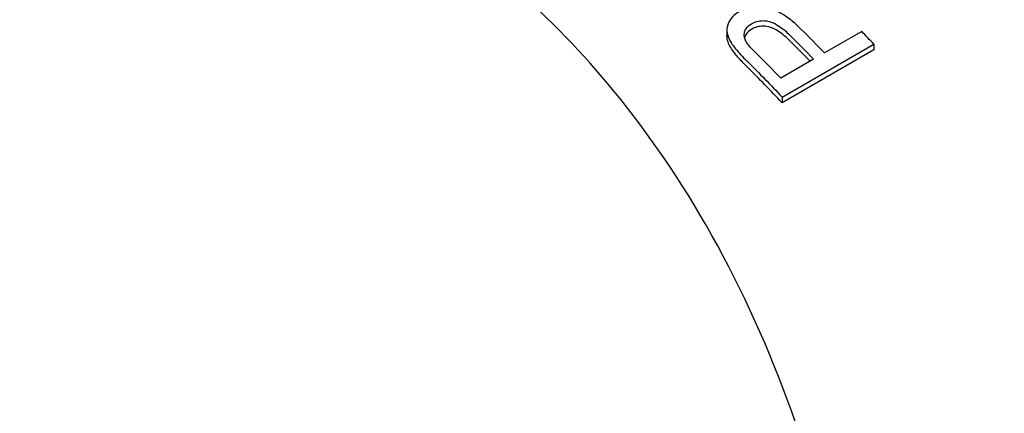
# Model space of a CAD drawing. Units: millimetres. Extents: x 493 to 909, y 1786 to 1949.
# Drawn here: x 843 to 859, y 1842 to 1848 of the extents above; entities that cross this region are included whole.
import ezdxf

# ---------------------------------------------------------------- set-up
doc = ezdxf.new("R2010")
doc.units = ezdxf.units.MM
doc.layers.get('0').update_dxf_attribs({"color": 220})
doc.layers.add('Основная толстая', color=7, linetype='Continuous', lineweight=30)

# ---------------------------------------------------------------- blocks, each defined once
blk = doc.blocks.new('A$C2E1332EE')
at = {"layer": 'Основная толстая', "color": 0, "linetype": 'Continuous', "extrusion": (3.88578e-16, 0.816497, 0.57735)}
for p, q in [((27.415, 30.324), (27.415, 30.238)), ((29.493, 30.303), (28.918, 29.971)), ((28.266, 29.29), (29.68, 30.107)), ((29.68, 30.107), (29.68, 30.019)), ((29.68, 30.019), (28.266, 29.202)), ((28.751, 29.875), (28.245, 29.583)), ((28.266, 29.29), (28.266, 29.202))]:
    blk.add_line(p, q, dxfattribs=at)
at = {"layer": 'Основная толстая', "color": 0, "linetype": 'Continuous', "extrusion": (1.27622e-16, -5.45148e-17, -1)}
blk.add_ellipse((24.242, 19.303), major_axis=(8.675, -15.026), ratio=0.57735, start_param=-2.011667, end_param=-1.979835, dxfattribs=at)
at = {"layer": 'Основная толстая', "color": 0, "linetype": 'Continuous'}
for centre, major_axis, start_param, end_param in [((24.409, 19.4), (-8.675, 15.026), -1.161758, -1.130113), ((24.984, 19.731), (-8.675, 15.026), -1.178251, -1.161758), ((24.242, 19.303), (-8.625, 14.939), -1.159243, -1.132007), ((23.736, 19.011), (-8.675, 15.026), -1.161758, -1.130206), ((23.569, 18.915), (-8.625, 14.939), -1.180654, -1.133699)]:
    blk.add_ellipse(centre, major_axis=major_axis, ratio=0.57735, start_param=start_param, end_param=end_param, dxfattribs=at)
at = {"layer": 'Основная толстая', "color": 0, "linetype": 'Continuous', "extrusion": (2.31207e-16, -1.22907e-16, -1)}
blk.add_ellipse((23.569, 18.915), major_axis=(8.675, -15.026), ratio=0.57735, start_param=-2.009986, end_param=-1.963342, dxfattribs=at)
at = {"layer": 'Основная толстая', "color": 0, "linetype": 'Continuous'}
for points, knots in [([(24.441, 41.358), (25.457, 41.944), (26.62, 42.269), (29.148, 42.386), (30.52, 42.15), (33.372, 41.129), (34.856, 40.31), (37.742, 38.179), (39.144, 36.862), (41.718, 33.876), (42.89, 32.209), (44.896, 28.69), (45.73, 26.839), (46.979, 23.128), (47.393, 21.268), (47.748, 17.713), (47.688, 16.018), (47.07, 12.978), (46.515, 11.627), (45.095, 9.665), (44.325, 8.959), (43.441, 8.449)], [3.926991, 3.926991, 3.926991, 3.926991, 4.217316, 4.217316, 4.524714, 4.524714, 4.850969, 4.850969, 5.179808, 5.179808, 5.507185, 5.507185, 5.833919, 5.833919, 6.161367, 6.161367, 6.490255, 6.490255, 6.815928, 6.815928, 7.068583, 7.068583, 7.068583, 7.068583]), ([(24.633, 30.514), (22.541, 32.547), (20.01, 34.262), (14.66, 36.6), (11.877, 37.256), (6.143, 37.722), (3.226, 37.425), (-2.893, 35.99), (-5.97, 34.654), (-12.346, 30.937), (-15.483, 28.355), (-21.194, 22.419), (-23.73, 19.027), (-27.207, 13.104), (-28.389, 10.717), (-29.389, 8.258)], [0.640656, 0.640656, 0.640656, 0.640656, 0.850018, 0.850018, 1.052501, 1.052501, 1.28216, 1.28216, 1.575742, 1.575742, 1.95149, 1.95149, 2.343695, 2.343695, 2.591187, 2.591187, 2.591187, 2.591187]), ([(28.555, 30.339), (28.475, 30.418), (28.381, 30.5), (28.226, 30.596), (28.166, 30.627), (28.089, 30.652), (28.015, 30.675), (27.837, 30.679), (27.767, 30.669), (27.663, 30.635), (27.628, 30.619), (27.595, 30.6)], [-0.4873447, -0.4873447, -0.4873447, -0.4873447, -0.2176108, -0.2176108, -0.069383, -0.069383, -0.0373177, -0.0373177, -0.0138534, -0.0138534, 0, 0, 0, 0]), ([(27.595, 30.6), (27.559, 30.579), (27.526, 30.554), (27.473, 30.498), (27.453, 30.467), (27.421, 30.392), (27.412, 30.349), (27.419, 30.268), (27.429, 30.217), (27.487, 30.116), (27.508, 30.086), (27.531, 30.057)], [-0.1429432, -0.1429432, -0.1429432, -0.1429432, -0.1106951, -0.1106951, -0.079297, -0.079297, -0.0407379, -0.0407379, -0.0124784, -0.0124784, 0, 0, 0, 0]), ([(27.244, 6.952), (27.247, 6.958), (27.25, 6.964), (27.965, 8.496), (28.528, 10.091), (29.319, 13.376), (29.545, 15.054), (29.649, 19.07), (29.358, 21.379), (28.115, 25.498), (27.24, 27.292), (25.654, 29.435), (25.159, 30.003), (24.633, 30.514)], [-5.931391, -5.931391, -5.931391, -5.931391, -5.929353, -5.929353, -5.420751, -5.420751, -4.913845, -4.913845, -4.211314, -4.211314, -3.574472, -3.574472, -3.316096, -3.316096, -3.316096, -3.316096]), ([(27.722, 30.129), (27.708, 30.15), (27.697, 30.171), (27.684, 30.215), (27.681, 30.236), (27.683, 30.279), (27.688, 30.312), (27.729, 30.376), (27.759, 30.401), (27.794, 30.421)], [-0.06062651, -0.06062651, -0.06062651, -0.06062651, -0.0456203, -0.0456203, -0.03095353, -0.03095353, -0.01493406, -0.01493406, 0, 0, 0, 0]), ([(27.794, 30.421), (27.82, 30.436), (27.848, 30.449), (27.908, 30.465), (27.939, 30.469), (28.012, 30.469), (28.046, 30.462), (28.109, 30.446), (28.153, 30.425), (28.26, 30.361), (28.326, 30.304), (28.386, 30.245)], [-0.05942543, -0.05942543, -0.05942543, -0.05942543, -0.05401609, -0.05401609, -0.04909857, -0.04909857, -0.0427251, -0.0427251, -0.02707348, -0.02707348, 0, 0, 0, 0]), ([(28.386, 30.158), (28.332, 30.211), (28.269, 30.266), (28.164, 30.333), (28.121, 30.355), (28.048, 30.376), (28.013, 30.383), (27.942, 30.384), (27.912, 30.38), (27.851, 30.364), (27.821, 30.351), (27.794, 30.335)], [0, 0, 0, 0, 0.02399984, 0.02399984, 0.03797266, 0.03797266, 0.04656471, 0.04656471, 0.05364272, 0.05364272, 0.06175536, 0.06175536, 0.06175536, 0.06175536]), ([(27.531, 29.971), (27.489, 30.024), (27.453, 30.082), (27.422, 30.17), (27.415, 30.202), (27.415, 30.238)], [0, 0, 0, 0, 0.02288485, 0.02288485, 0.03478921, 0.03478921, 0.03478921, 0.03478921]), ([(27.794, 30.335), (27.758, 30.315), (27.729, 30.29), (27.698, 30.24), (27.691, 30.222), (27.687, 30.206)], [0, 0, 0, 0, 0.01502246, 0.01502246, 0.02381625, 0.02381625, 0.02381625, 0.02381625]), ([(27.883, 29.95), (27.849, 29.984), (27.811, 30.022), (27.758, 30.081), (27.735, 30.107), (27.722, 30.129)], [-0.02164403, -0.02164403, -0.02164403, -0.02164403, -0.00871694, -0.00871694, 0, 0, 0, 0]), ([(27.531, 30.057), (27.573, 30.001), (27.637, 29.933), (27.707, 29.862), (27.72, 29.85), (27.732, 29.837)], [-0.03212415, -0.03212415, -0.03212415, -0.03212415, -0.00568783, -0.00568783, 0, 0, 0, 0]), ([(27.732, 29.75), (27.702, 29.78), (27.672, 29.811), (27.606, 29.881), (27.562, 29.929), (27.531, 29.971)], [0, 0, 0, 0, 0.01356065, 0.01356065, 0.03113988, 0.03113988, 0.03113988, 0.03113988])]:
    blk.add_open_spline(points, degree=3, knots=knots, dxfattribs=at)

msp = doc.modelspace()

# ---------------------------------------------------------------- block references
at = {"color": 0}
msp.add_blockref('A$C2E1332EE', (826.847, 1817.373), dxfattribs=at)

doc.saveas('drawing.dxf')
